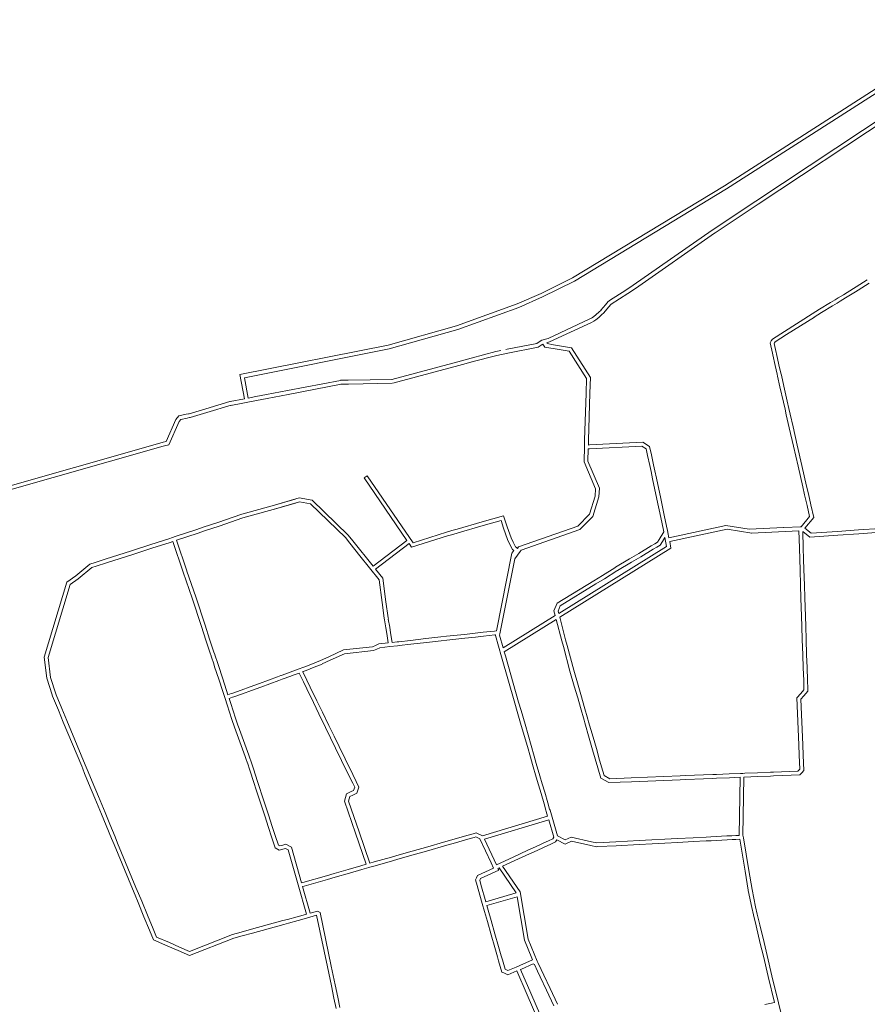
# Model space of a CAD drawing. Units: metres. Extents: x 136521 to 145998, y 441902 to 451777.
# Drawn here: x 139731 to 140060, y 450046 to 450427 of the extents above; entities that cross this region are included whole.
import ezdxf

# ---------------------------------------------------------------- set-up
doc = ezdxf.new("R2010")
doc.units = ezdxf.units.M
doc.header["$MEASUREMENT"] = 0
doc.layers.add('N-BH-KL-KABELS EN LEIDINGEN-G', color=30, linetype='Continuous', lineweight=13, true_color=0xff7f00)

msp = doc.modelspace()

# ---------------------------------------------------------------- linework, layer by layer
at = {"layer": 'N-BH-KL-KABELS EN LEIDINGEN-G', "ltscale": 10}
for p, q in [((140004.58578, 450363.057292), (140104.981671, 450427.414612)), ((140005.379445, 450361.784323), (140105.81293, 450426.165743)), ((140107.911088, 450417.468464), (140016.768088, 450357.088464)), ((140108.739507, 450416.217975), (140017.596507, 450355.837975)), ((139945.688835, 450327.35466), (140004.58578, 450363.057292)), ((139946.411762, 450326.03881), (140005.379445, 450361.784323)), ((140016.768072, 450357.088453), (139999.779072, 450345.832453)), ((140017.596552, 450355.838005), (140000.607552, 450344.582005)), ((139999.771078, 450345.827016), (139969.172078, 450324.472016)), ((140000.629536, 450344.596955), (139970.030536, 450323.241955)), ((139933.420647, 450321.279347), (139945.688835, 450327.35466)), ((139934.052301, 450319.918298), (139946.411762, 450326.03881)), ((140055.615709, 450323.851877), (140059.936709, 450326.504877)), ((140056.400551, 450322.573588), (140060.721551, 450325.226588)), ((139924.209646, 450317.284537), (139933.420647, 450321.279347)), ((139966.250441, 450322.542949), (139959.962948, 450318.520596)), ((139967.058787, 450321.279392), (139960.654098, 450317.182064)), ((139969.180592, 450324.477797), (139966.245592, 450322.539797)), ((139970.007122, 450323.226059), (139967.072122, 450321.288059)), ((140050.646759, 450320.801908), (140054.522759, 450323.180908)), ((140051.431414, 450319.523504), (140055.307414, 450321.902504)), ((140054.522727, 450323.180888), (140055.615727, 450323.851888)), ((140055.307502, 450321.902558), (140056.400502, 450322.573558)), ((139924.766412, 450315.891009), (139934.052301, 450319.918298)), ((139959.515206, 450318.158243), (139958.417093, 450316.875078)), ((139959.730058, 450318.348168), (139959.515206, 450318.158243)), ((139959.962948, 450318.520596), (139959.730058, 450318.348168)), ((140041.435715, 450315.145881), (140045.678715, 450317.750881)), ((140045.678663, 450317.750849), (140047.443663, 450318.834849)), ((140046.463677, 450316.472666), (140048.228677, 450317.556666)), ((140047.443627, 450318.834827), (140048.659627, 450319.581827)), ((140048.228776, 450317.556726), (140049.444776, 450318.303726)), ((140048.659706, 450319.581875), (140050.646706, 450320.801875)), ((140049.444559, 450318.303593), (140051.431559, 450319.523593)), ((139900.712502, 450308.680853), (139924.209646, 450317.284537)), ((139901.173375, 450307.252213), (139924.766412, 450315.891009)), ((139955.842687, 450314.041225), (139954.834687, 450313.078225)), ((139956.680613, 450314.842154), (139955.842613, 450314.041154)), ((139958.417048, 450316.875025), (139956.653048, 450314.813025)), ((139957.756977, 450313.795976), (139956.879065, 450312.956826)), ((139959.556869, 450315.899931), (139957.756977, 450313.795976)), ((139960.654098, 450317.182064), (139959.556743, 450315.899784)), ((140038.600764, 450313.405911), (140041.435764, 450315.145911)), ((140039.3854, 450312.127495), (140042.2204, 450313.867495)), ((140042.220533, 450313.867577), (140046.463533, 450316.472577)), ((139952.300195, 450311.407169), (139936.182195, 450303.850169)), ((139952.936963, 450310.049035), (139936.741385, 450302.455663)), ((139953.205298, 450311.831217), (139952.300298, 450311.407217)), ((139953.903347, 450310.501794), (139952.93668, 450310.048903)), ((139953.806916, 450312.213519), (139953.161916, 450311.807519)), ((139954.854125, 450313.095619), (139953.763125, 450312.181619)), ((139954.66917, 450310.983847), (139953.903347, 450310.501794)), ((139955.844913, 450311.968842), (139954.66917, 450310.983847)), ((139956.878861, 450312.956631), (139955.844913, 450311.968842)), ((140027.83642, 450306.563573), (140038.59542, 450313.402573)), ((140028.641094, 450305.297674), (140039.400094, 450312.136674)), ((139874.147449, 450301.239575), (139900.712502, 450308.680853)), ((139874.496612, 450299.779644), (139901.173375, 450307.252213)), ((140023.162621, 450303.592387), (140027.836407, 450306.563564)), ((139931.761698, 450301.892835), (139932.685272, 450302.480479)), ((139932.685117, 450302.48038), (139933.719379, 450303.139119)), ((139936.240323, 450303.872094), (139933.719379, 450303.139119)), ((139936.741385, 450302.455663), (139935.636334, 450302.134364)), ((140022.225306, 450302.107456), (140022.714792, 450302.882577)), ((140022.714703, 450302.882437), (140023.162621, 450303.592387)), ((140023.983317, 450302.082049), (140024.251542, 450302.507187)), ((140024.251542, 450302.507187), (140028.641132, 450305.297698)), ((139816.635546, 450289.797107), (139874.147449, 450301.239575)), ((139818.391432, 450288.617054), (139874.496612, 450299.779644)), ((139906.284552, 450296.240441), (139915.942552, 450298.719441)), ((139915.960461, 450298.723601), (139917.809461, 450299.108601)), ((139919.723216, 450299.50755), (139920.264216, 450299.62055)), ((139920.268448, 450299.62141), (139931.761698, 450301.892835)), ((139920.559269, 450298.149872), (139932.329081, 450300.475954)), ((139932.329081, 450300.475954), (139933.490502, 450301.214934)), ((139933.490928, 450301.215205), (139934.160827, 450301.641874)), ((139934.160827, 450301.641874), (139934.942812, 450300.474335)), ((139934.942812, 450300.474335), (139935.604261, 450300.358951)), ((139935.604207, 450300.35896), (139938.067207, 450299.92896)), ((139935.636334, 450302.134364), (139935.832264, 450301.841833)), ((139935.832264, 450301.841833), (139938.325181, 450301.40661)), ((139938.067258, 450299.928951), (139944.296771, 450298.842216)), ((139938.325039, 450301.406635), (139945.205131, 450300.206406)), ((139944.296771, 450298.842216), (139951.039574, 450288.290471)), ((139945.205131, 450300.206406), (139952.552422, 450288.708704)), ((140023.138842, 450298.065812), (140022.225306, 450302.107456)), ((140023.825409, 450301.831996), (140023.983073, 450302.081663)), ((140024.601933, 450298.396516), (140023.825409, 450301.831996)), ((140024.732882, 450297.817742), (140024.601882, 450298.396742)), ((139875.623363, 450287.917341), (139901.155363, 450294.766341)), ((139901.148507, 450294.764436), (139906.273507, 450296.237436)), ((139901.562855, 450293.3228), (139906.687855, 450294.7958)), ((139906.657481, 450294.787539), (139916.315481, 450297.266539)), ((139916.266233, 450297.255097), (139918.115233, 450297.640097)), ((139918.115484, 450297.64015), (139920.029484, 450298.03915)), ((139920.029906, 450298.039238), (139920.570906, 450298.152238)), ((140023.269861, 450297.48673), (140023.138861, 450298.06573)), ((140024.21486, 450293.309735), (140023.26986, 450297.486735)), ((140024.21486, 450293.309735), (140023.26986, 450297.486735)), ((140025.677885, 450293.640728), (140024.732885, 450297.817728)), ((139876.012001, 450286.468562), (139901.544001, 450293.317562)), ((140024.956835, 450290.025845), (140024.214835, 450293.309845)), ((140026.419953, 450290.356427), (140025.677953, 450293.640427)), ((139818.444767, 450280.437939), (139816.635546, 450289.797107)), ((139819.917845, 450280.72086), (139818.391432, 450288.617054)), ((139835.063531, 450283.630816), (139855.654531, 450287.586816)), ((139855.72326, 450287.593943), (139858.69026, 450287.643943)), ((139858.69026, 450287.643943), (139875.72026, 450287.930943)), ((139951.039574, 450288.290471), (139950.87417, 450282.624672)), ((139952.552422, 450288.708704), (139952.373532, 450282.580901)), ((140025.137908, 450289.227521), (140024.956908, 450290.025521)), ((140026.080806, 450285.047973), (140025.137806, 450289.227973)), ((140026.600752, 450289.559318), (140026.419752, 450290.357318)), ((140027.544033, 450285.378074), (140026.601033, 450289.558074)), ((139827.017523, 450282.084814), (139835.063523, 450283.630814)), ((139835.346539, 450282.157756), (139855.937539, 450286.113756)), ((139855.748535, 450286.094156), (139858.715535, 450286.144156)), ((139858.715535, 450286.144156), (139875.745535, 450286.431156)), ((140027.4168, 450279.124001), (140026.0808, 450285.048001)), ((140028.88005, 450279.453998), (140027.54405, 450285.377998)), ((139803.438313, 450276.550206), (139812.797313, 450279.351206)), ((139812.836555, 450279.360821), (139818.444767, 450280.437939)), ((139813.119475, 450277.887744), (139823.095475, 450279.803744)), ((139819.917845, 450280.72086), (139822.812555, 450281.276821)), ((139822.862556, 450281.286821), (139827.017556, 450282.084821)), ((139823.145472, 450279.813743), (139827.300472, 450280.611743)), ((139827.300563, 450280.61176), (139835.346563, 450282.15776)), ((139950.87417, 450282.624667), (139950.34217, 450264.393667)), ((139952.373532, 450282.580914), (139951.841532, 450264.349914)), ((140029.50306, 450276.690953), (140028.88006, 450279.453953)), ((139796.950455, 450274.629546), (139803.439455, 450276.550546)), ((139803.86839, 450275.113184), (139813.22739, 450277.914184)), ((140028.039796, 450276.361017), (140027.416796, 450279.124017)), ((140028.538028, 450274.177996), (140028.040028, 450276.359996)), ((140030.000424, 450274.51176), (140029.502424, 450276.69376)), ((139788.049432, 450263.891926), (139791.816214, 450272.395273)), ((139791.816214, 450272.395273), (139792.931271, 450273.791059)), ((139792.931271, 450273.791059), (139795.88708, 450274.409521)), ((139793.109161, 450271.610499), (139793.766505, 450272.433337)), ((139793.766505, 450272.433337), (139796.194281, 450272.941316)), ((139796.193642, 450272.941183), (139797.075642, 450273.125183)), ((139797.376248, 450273.191248), (139803.865248, 450275.112248)), ((140029.673043, 450269.208928), (140028.538043, 450274.177928)), ((140031.135381, 450269.542949), (140030.000381, 450274.511949)), ((139789.135311, 450262.639704), (139793.109161, 450271.610499)), ((140031.291034, 450262.121969), (140029.673034, 450269.208969)), ((140032.753406, 450262.455836), (140031.135406, 450269.542836)), ((139950.34217, 450264.393654), (139950.27417, 450262.060654)), ((139951.841533, 450264.349952), (139951.787879, 450262.50915)), ((139684.866817, 450232.998931), (139786.907817, 450262.009931)), ((139786.968401, 450263.586976), (139788.049432, 450263.891926)), ((139950.27417, 450262.060669), (139950.096561, 450255.975256)), ((139951.743993, 450261.004819), (139951.605577, 450256.262306)), ((139951.743993, 450261.004819), (139952.274327, 450261.032495)), ((139951.787879, 450262.50915), (139952.196154, 450262.530456)), ((139952.195907, 450262.530443), (139972.891611, 450263.623293)), ((139952.275005, 450261.03253), (139972.484319, 450262.099695)), ((139972.484319, 450262.099695), (139974.199306, 450260.987851)), ((139972.891611, 450263.623293), (139975.536616, 450261.908509)), ((139974.199306, 450260.987851), (139974.754221, 450258.387435)), ((139975.536616, 450261.908509), (139976.221192, 450258.700478)), ((140033.077039, 450254.300949), (140031.291039, 450262.121949)), ((140034.539394, 450254.634891), (140032.753394, 450262.455891)), ((139974.754196, 450258.387555), (139975.570196, 450254.561555)), ((139976.221202, 450258.700435), (139977.037202, 450254.874435)), ((139950.096561, 450255.975256), (139954.574312, 450245.53411)), ((139951.605577, 450256.262306), (139956.095642, 450245.792449)), ((139975.570209, 450254.561492), (139976.069209, 450252.222492)), ((139977.037197, 450254.874458), (139977.536197, 450252.535458)), ((139977.536181, 450252.535531), (139978.145181, 450249.683531)), ((140034.913046, 450246.263918), (140033.077046, 450254.300918)), ((140036.375374, 450246.597977), (140034.539374, 450254.634977)), ((139864.812779, 450249.753243), (139866.0494, 450250.602224)), ((139881.455536, 450225.511495), (139864.812779, 450249.753243)), ((139866.0494, 450250.602224), (139883.89181, 450224.613068)), ((139976.069252, 450252.222291), (139976.678252, 450249.370291)), ((139976.678237, 450249.37036), (139978.355237, 450241.51436)), ((139978.145186, 450249.683506), (139979.822186, 450241.827506)), ((139954.574312, 450245.53411), (139954.378082, 450242.683051)), ((139956.095642, 450245.792449), (139955.862776, 450242.409111)), ((140035.614049, 450243.195901), (140034.913049, 450246.263901)), ((140037.076364, 450243.530022), (140036.375364, 450246.598022)), ((139839.668298, 450241.993602), (139829.175233, 450238.967938)), ((139838.139905, 450241.552891), (139829.175233, 450238.967938)), ((139844.714498, 450241.101699), (139839.668298, 450241.993602)), ((139858.679034, 450227.611092), (139844.714498, 450241.101699)), ((139954.378082, 450242.683051), (139952.230874, 450235.646997)), ((139955.862776, 450242.409111), (139953.558847, 450234.859509)), ((139978.355229, 450241.514397), (139979.871229, 450234.411397)), ((139979.822189, 450241.827492), (139981.338189, 450234.724492)), ((140036.562036, 450239.043962), (140035.614036, 450243.195962)), ((140038.024402, 450239.377855), (140037.076402, 450243.529855)), ((139826.298064, 450238.158883), (139820.217064, 450236.447883)), ((139829.182222, 450238.969928), (139826.298222, 450238.158928)), ((139829.588283, 450237.525935), (139826.704283, 450236.714935)), ((139839.74971, 450240.455963), (139829.590824, 450237.526659)), ((139838.221317, 450240.015253), (139829.590824, 450237.526659)), ((139844.002001, 450239.704382), (139839.74971, 450240.455963)), ((139857.567624, 450226.599148), (139844.002001, 450239.704382)), ((140037.515835, 450234.790595), (140036.561693, 450239.045475)), ((140039.140203, 450234.402114), (140038.025344, 450239.373694)), ((139817.381737, 450235.64907), (139808.107737, 450232.51407)), ((139817.862096, 450234.228065), (139808.588096, 450231.093065)), ((139820.217235, 450236.447932), (139817.436235, 450235.665932)), ((139820.623278, 450235.003934), (139817.842278, 450234.221934)), ((139826.70434, 450236.714951), (139820.62334, 450235.003951)), ((139918.926413, 450235.118575), (139910.5499, 450232.743834)), ((139920.259357, 450230.780485), (139918.926413, 450235.118575)), ((139952.230874, 450235.646997), (139947.679625, 450230.993746)), ((139953.558847, 450234.859509), (139948.50603, 450229.693449)), ((139979.871201, 450234.411532), (139980.907201, 450229.554532)), ((139981.3382, 450234.724443), (139982.3742, 450229.867443)), ((140034.263309, 450230.850504), (140037.515835, 450234.790595)), ((140035.747852, 450230.29264), (140039.140203, 450234.402114)), ((139799.977157, 450229.765879), (139791.523157, 450226.983879)), ((139802.465019, 450230.606166), (139799.969019, 450229.763166)), ((139808.107665, 450232.514046), (139802.464665, 450230.606046)), ((139808.588122, 450231.093074), (139802.945122, 450229.185074)), ((139900.903624, 450229.91789), (139898.826624, 450229.30989)), ((139910.546543, 450232.742866), (139900.903543, 450229.917866)), ((139910.968257, 450231.303367), (139901.325257, 450228.478367)), ((139917.923616, 450233.275168), (139910.959026, 450231.300707)), ((139918.833661, 450230.313412), (139917.923616, 450233.275168)), ((139920.424672, 450225.934574), (139918.833661, 450230.313412)), ((139921.818953, 450226.489599), (139920.252953, 450230.799599)), ((139947.679625, 450230.993746), (139924.732901, 450222.984371)), ((139948.50603, 450229.693449), (139925.670772, 450221.72298)), ((139982.374207, 450229.86741), (139982.445207, 450229.53441)), ((140005.081437, 450231.357369), (139983.012114, 450226.581077)), ((140005.58365, 450229.916127), (139983.31733, 450225.0972)), ((140014.084775, 450229.909646), (140005.081437, 450231.357369)), ((140015.099503, 450228.382941), (140005.56363, 450229.916294)), ((140014.073925, 450229.907199), (140027.551921, 450230.516373)), ((140027.502005, 450230.517642), (140034.27138, 450230.855405)), ((140038.155586, 450228.304909), (140035.747852, 450230.29264)), ((140064.946544, 450230.17334), (140056.521544, 450229.58634)), ((139782.110813, 450223.898422), (139789.149813, 450226.202422)), ((139789.148111, 450226.201864), (139790.573111, 450226.670864)), ((139791.522781, 450226.983755), (139790.572781, 450226.670755)), ((139800.446034, 450228.341044), (139792.090091, 450225.591312)), ((139802.944993, 450229.185031), (139800.448993, 450228.342031)), ((139859.299597, 450224.433192), (139857.567624, 450226.599148)), ((139860.471109, 450225.369973), (139858.679034, 450227.611092)), ((139897.139326, 450227.252388), (139883.263618, 450222.877853)), ((139883.89181, 450224.613068), (139896.717518, 450228.691859)), ((139898.826518, 450229.309859), (139896.717518, 450228.691859)), ((139899.248326, 450227.870388), (139897.139326, 450227.252388)), ((139901.325034, 450228.478302), (139899.248034, 450227.870302)), ((139921.241918, 450224.158315), (139920.424672, 450225.934574)), ((139922.590383, 450224.81619), (139921.806383, 450226.52019)), ((139979.248418, 450225.933901), (139978.571145, 450224.834367)), ((139981.05413, 450228.865412), (139979.248419, 450225.933902)), ((139981.461201, 450226.666174), (139980.525575, 450225.147217)), ((139980.907182, 450229.554621), (139981.05413, 450228.865412)), ((139982.104546, 450223.190438), (139981.461201, 450226.666174)), ((139982.445186, 450229.534506), (139982.646655, 450228.590719)), ((139982.445186, 450229.534506), (139982.613186, 450228.747506)), ((139982.646655, 450228.590719), (139983.026695, 450226.58355)), ((140015.036539, 450228.383139), (140033.408331, 450229.213501)), ((140033.400441, 450229.217644), (140033.605192, 450222.615601)), ((140037.662514, 450226.766851), (140034.906609, 450229.042018)), ((140034.906609, 450229.042018), (140035.104471, 450222.662098)), ((140048.525847, 450227.524971), (140037.662514, 450226.766851)), ((140048.421421, 450229.021331), (140038.155586, 450228.304909)), ((140056.521458, 450229.586334), (140048.421458, 450229.021334)), ((140056.625834, 450228.08997), (140048.525834, 450227.52497)), ((140065.050802, 450228.676967), (140056.625802, 450228.089967)), ((139774.65829, 450221.502199), (139782.11629, 450223.900199)), ((139775.11744, 450220.0742), (139782.57544, 450222.4722)), ((139782.577432, 450222.472846), (139789.616432, 450224.776846)), ((139789.61705, 450224.777049), (139790.665325, 450225.122061)), ((139790.665325, 450225.122061), (139794.676129, 450213.276715)), ((139792.090091, 450225.591312), (139796.096895, 450213.757783)), ((139863.199528, 450219.553278), (139859.299528, 450224.433278)), ((139868.353438, 450215.506956), (139860.471299, 450225.369735)), ((139868.353438, 450215.506956), (139881.455536, 450225.511495)), ((139882.305601, 450224.273295), (139869.290231, 450214.33498)), ((139883.263618, 450222.877853), (139882.305601, 450224.273295)), ((139922.399272, 450222.004413), (139921.241918, 450224.158315)), ((139922.89558, 450221.644496), (139922.399272, 450222.004413)), ((139923.557992, 450223.017032), (139922.579355, 450224.838331)), ((139923.876828, 450222.785815), (139923.557992, 450223.017032)), ((139924.343194, 450222.447551), (139923.876854, 450222.785795)), ((139924.732901, 450222.984371), (139924.343194, 450222.447551)), ((139940.265102, 450197.233023), (139982.104546, 450223.190438)), ((139983.803775, 450222.47942), (139940.666203, 450195.71664)), ((139976.184454, 450223.404482), (139971.316454, 450220.486482)), ((139976.955653, 450222.117916), (139972.087653, 450219.199916)), ((139977.498006, 450224.190813), (139976.185006, 450223.404813)), ((139978.268452, 450222.903795), (139976.955452, 450222.117795)), ((139978.571145, 450224.834367), (139977.497267, 450224.19037)), ((139979.656402, 450223.736139), (139978.268721, 450222.903956)), ((139980.525575, 450225.147218), (139979.656402, 450223.736139)), ((139983.312355, 450225.074843), (139983.803775, 450222.47942)), ((140033.605193, 450222.615562), (140033.744193, 450218.147562)), ((140035.104468, 450222.662205), (140035.243468, 450218.194205)), ((139760.485321, 450216.944209), (139764.429321, 450218.212209)), ((139764.429194, 450218.212169), (139774.658194, 450221.502169)), ((139764.888475, 450216.784211), (139775.117475, 450220.074211)), ((139870.601745, 450210.291341), (139863.199532, 450219.553273)), ((139922.147685, 450220.613679), (139916.09804, 450190.450881)), ((139923.223611, 450218.350355), (139917.410189, 450189.36534)), ((139922.89558, 450221.644496), (139922.147685, 450220.613679)), ((139925.322345, 450221.243023), (139923.223611, 450218.350355)), ((139925.670772, 450221.72298), (139925.322167, 450221.242778)), ((139967.786463, 450218.370487), (139962.344463, 450215.108487)), ((139971.316448, 450220.486478), (139967.786448, 450218.370478)), ((139972.087655, 450219.199917), (139968.557655, 450217.083917)), ((140035.243471, 450218.194118), (140035.367471, 450214.198118)), ((139753.07928, 450211.829769), (139758.521016, 450216.312825)), ((139753.999338, 450210.644273), (139759.253267, 450214.972609)), ((139758.521016, 450216.312825), (139760.48539, 450216.944231)), ((139759.253267, 450214.972609), (139760.944404, 450215.516189)), ((139760.944429, 450215.516197), (139764.888429, 450216.784197)), ((139968.55765, 450217.083914), (139963.11565, 450213.821914)), ((140033.744192, 450218.147594), (140033.868192, 450214.151594)), ((139749.547384, 450209.362652), (139753.07928, 450211.829769)), ((139750.834133, 450208.431763), (139753.97406, 450210.62508)), ((139794.710133, 450213.176704), (139798.098133, 450203.171704)), ((139796.130884, 450213.657814), (139799.518884, 450203.652814)), ((139872.031451, 450210.905061), (139869.290231, 450214.33498)), ((139873.298739, 450201.691896), (139872.031451, 450210.905061)), ((139957.210992, 450211.963745), (139953.857992, 450209.907745)), ((139957.995094, 450210.685002), (139954.642094, 450208.629002)), ((140033.868192, 450214.151596), (140034.054192, 450208.156596)), ((140035.367471, 450214.198112), (140035.553471, 450208.203112)), ((139740.798798, 450180.206484), (139749.547384, 450209.362652)), ((139742.324982, 450180.073551), (139750.834133, 450208.431763)), ((139871.812731, 450201.487492), (139870.601745, 450210.291341)), ((139953.857965, 450209.907728), (139939.681815, 450201.214604)), ((139954.642104, 450208.629008), (139940.882067, 450200.191053)), ((140034.054192, 450208.156594), (140034.209192, 450203.161594)), ((140035.553471, 450208.203118), (140035.708471, 450203.208118)), ((139798.097141, 450203.174672), (139801.719141, 450192.196672)), ((139799.521612, 450203.644652), (139803.143612, 450192.666652)), ((140034.209193, 450203.161591), (140034.427193, 450196.137591)), ((140035.708471, 450203.208124), (140035.926471, 450196.184124)), ((139872.65973, 450195.328504), (139871.81273, 450201.487504)), ((139874.145743, 450195.532864), (139873.298743, 450201.691864)), ((139939.681815, 450201.214604), (139938.44978, 450198.230083)), ((139940.882067, 450200.191053), (139940.029171, 450198.12497)), ((139872.737693, 450194.758769), (139872.659693, 450195.328769)), ((139874.223843, 450194.962136), (139874.145843, 450195.532136)), ((139918.699736, 450183.853755), (139938.932242, 450196.40611)), ((139938.44978, 450198.230083), (139938.932242, 450196.40611)), ((139940.029171, 450198.12497), (139940.265102, 450197.233023)), ((139940.666203, 450195.71664), (139942.965701, 450187.023287)), ((140034.427192, 450196.137594), (140034.551192, 450192.141594)), ((140035.926471, 450196.184118), (140036.050471, 450192.188118)), ((139801.719135, 450192.196691), (139803.501135, 450186.794691)), ((139803.143629, 450192.6666), (139804.925629, 450187.2646)), ((139873.261405, 450191.604464), (139872.739405, 450194.747464)), ((139873.261405, 450191.604464), (139872.739405, 450194.747464)), ((139873.616383, 450189.462599), (139873.261383, 450191.604599)), ((139874.741136, 450191.850223), (139874.219136, 450194.993223)), ((139875.096197, 450189.707853), (139874.741197, 450191.849853)), ((139939.333344, 450194.889727), (139919.130581, 450182.355825)), ((139939.333344, 450194.889727), (139941.515573, 450186.639711)), ((140034.55123, 450192.140434), (140034.72023, 450187.160434)), ((140036.050367, 450192.191308), (140036.219367, 450187.211308)), ((139874.209369, 450185.795593), (139873.61613, 450189.464146)), ((139875.701299, 450185.965993), (139875.096894, 450189.703599)), ((139894.576035, 450188.123879), (139888.804035, 450187.463879)), ((139896.771596, 450188.361609), (139894.582596, 450188.124609)), ((139903.69077, 450189.109628), (139896.77177, 450188.361628)), ((139907.916735, 450189.566624), (139903.690735, 450189.109624)), ((139908.078005, 450188.075319), (139903.852005, 450187.618319)), ((139910.937983, 450189.892651), (139907.916983, 450189.566651)), ((139911.098915, 450188.401309), (139908.077915, 450188.075309)), ((139915.411692, 450190.376619), (139910.937692, 450189.892619)), ((139915.573021, 450188.88532), (139911.099021, 450188.40132)), ((139916.09804, 450190.450881), (139915.411672, 450190.376617)), ((139915.788402, 450188.908624), (139915.573028, 450188.885321)), ((139915.745937, 450188.696784), (139915.788402, 450188.908624)), ((139918.148585, 450180.343432), (139915.745937, 450188.696784)), ((139917.288498, 450188.760242), (139917.407198, 450189.352381)), ((139918.699736, 450183.853755), (139917.288498, 450188.760242)), ((139803.501135, 450186.794691), (139805.283135, 450181.392691)), ((139804.925629, 450187.2646), (139806.707629, 450181.8626)), ((139868.123895, 450184.270346), (139856.870288, 450183.043497)), ((139869.180888, 450184.751981), (139868.123895, 450184.270346)), ((139870.557594, 450185.378167), (139869.181569, 450184.75229)), ((139870.963147, 450183.914757), (139869.802611, 450183.386894)), ((139874.209369, 450185.795593), (139870.557594, 450185.378167)), ((139874.828427, 450184.356588), (139870.963147, 450183.914757)), ((139877.775484, 450184.693594), (139874.848484, 450184.358594)), ((139877.60492, 450186.183865), (139875.701299, 450185.965993)), ((139878.232706, 450186.255841), (139877.604706, 450186.183841)), ((139878.403561, 450184.765603), (139877.775561, 450184.693603)), ((139882.768167, 450186.773894), (139878.233167, 450186.255894)), ((139882.768167, 450186.773894), (139878.233167, 450186.255894)), ((139882.938394, 450185.283584), (139878.403394, 450184.765584)), ((139888.804068, 450187.463882), (139882.768068, 450186.773882)), ((139888.97443, 450185.973588), (139882.93843, 450185.283588)), ((139894.746442, 450186.63359), (139888.974442, 450185.97359)), ((139896.933056, 450186.870324), (139894.744056, 450186.633324)), ((139903.851993, 450187.618317), (139896.932993, 450186.870317)), ((139941.515518, 450186.63992), (139942.111518, 450184.38492)), ((139942.111575, 450184.384704), (139944.648575, 450174.793704)), ((139942.965721, 450187.023211), (139943.561721, 450184.768211)), ((139943.5617, 450184.768289), (139946.0987, 450175.177289)), ((140034.720229, 450187.160461), (140034.923229, 450181.166461)), ((140036.21937, 450187.211233), (140036.42237, 450181.217233)), ((139741.762419, 450172.060553), (139740.798798, 450180.206484)), ((139743.234575, 450172.384344), (139742.324982, 450180.073551)), ((139805.283066, 450181.3929), (139805.364066, 450181.1469)), ((139805.364226, 450181.146416), (139805.655226, 450180.266416)), ((139805.65513, 450180.266706), (139806.50313, 450177.695706)), ((139806.707819, 450181.862026), (139806.788819, 450181.616026)), ((139806.788379, 450181.617357), (139807.079379, 450180.737357)), ((139807.079643, 450180.736558), (139807.927643, 450178.165558)), ((139851.090237, 450180.427047), (139847.899237, 450178.982047)), ((139856.870288, 450183.043497), (139851.090376, 450180.42711)), ((139857.270805, 450181.578274), (139851.708954, 450179.060596)), ((139868.526311, 450182.805329), (139857.270805, 450181.578274)), ((139869.802859, 450183.387007), (139868.526311, 450182.805329)), ((139923.303586, 450162.421429), (139918.148586, 450180.343429)), ((139919.590141, 450180.758062), (139919.130581, 450182.355825)), ((139924.745138, 450162.83607), (139919.590138, 450180.75807)), ((140034.923229, 450181.166472), (140035.092229, 450176.172472)), ((140036.422371, 450181.217203), (140036.591371, 450176.223203)), ((139806.50271, 450177.696985), (139806.87871, 450176.543985)), ((139806.878667, 450176.544119), (139808.446667, 450171.730119)), ((139807.928797, 450178.16204), (139808.304797, 450177.00904)), ((139808.304917, 450177.008673), (139809.872917, 450172.194673)), ((139841.82944, 450176.496174), (139840.71844, 450176.090174)), ((139844.843205, 450177.730979), (139841.790205, 450176.480979)), ((139845.411562, 450176.342826), (139842.358562, 450175.092826)), ((139847.93603, 450178.997908), (139844.84303, 450177.730908)), ((139848.504626, 450177.609852), (139845.411626, 450176.342852)), ((139851.709005, 450179.060619), (139848.518005, 450177.615619)), ((140036.591371, 450176.223203), (140036.760371, 450171.229203)), ((139745.287288, 450166.09002), (139743.234575, 450172.384344)), ((139824.208191, 450170.080717), (139831.258191, 450172.666717)), ((139831.258297, 450172.666756), (139832.597297, 450173.157756)), ((139832.606552, 450173.161102), (139835.876552, 450174.327102)), ((139833.110345, 450171.748236), (139836.380345, 450172.914236)), ((139835.876232, 450174.326988), (139836.851232, 450174.674988)), ((139836.380461, 450172.914277), (139837.355461, 450173.262277)), ((139836.842937, 450174.67199), (139840.088937, 450175.85999)), ((139837.358477, 450173.263367), (139839.604702, 450174.08546)), ((139839.604702, 450174.08546), (139841.264163, 450170.680127)), ((139840.718237, 450176.0901), (139840.089237, 450175.8601)), ((139841.233368, 450174.681327), (139841.020828, 450174.60361)), ((139841.020828, 450174.60361), (139842.612577, 450171.337226)), ((139842.344294, 450175.0873), (139841.233294, 450174.6813)), ((139944.655207, 450174.769733), (139946.320207, 450169.005733)), ((139946.096288, 450175.186006), (139947.761288, 450169.422006)), ((140035.092229, 450176.172472), (140035.261229, 450171.178472)), ((139743.861208, 450165.624945), (139741.762419, 450172.060553)), ((139808.446682, 450171.730071), (139810.015682, 450166.915071)), ((139809.872874, 450172.194805), (139811.441874, 450167.379805)), ((139817.157027, 450167.493657), (139820.683027, 450168.787657)), ((139820.683191, 450168.787717), (139824.208191, 450170.080717)), ((139821.199749, 450167.379467), (139824.724749, 450168.672467)), ((139824.724749, 450168.672467), (139831.774749, 450171.258467)), ((139831.77471, 450171.258452), (139833.11371, 450171.749452)), ((139841.264086, 450170.680286), (139842.606086, 450167.925286)), ((139842.612605, 450171.337169), (139843.954605, 450168.582169)), ((139843.954587, 450168.582206), (139846.494587, 450163.369206)), ((139946.320235, 450169.005635), (139947.642235, 450164.430635)), ((139947.761278, 450169.422042), (139949.083278, 450164.847042)), ((140035.261231, 450171.178406), (140035.369231, 450168.002406)), ((140036.760365, 450171.229384), (140036.868365, 450168.053384)), ((139744.035092, 450165.144455), (139743.873092, 450165.590455)), ((139746.283001, 450159.7244), (139744.053001, 450165.0984)), ((139745.444967, 450165.656562), (139745.282967, 450166.102562)), ((139747.668454, 450160.299309), (139745.438454, 450165.673309)), ((139810.015694, 450166.915036), (139810.899694, 450164.203036)), ((139811.441842, 450167.379901), (139811.98275, 450165.720466)), ((139811.98275, 450165.720466), (139813.30371, 450166.161405)), ((139812.447536, 450164.294251), (139813.778651, 450164.73858)), ((139813.304692, 450166.161732), (139813.881692, 450166.353732)), ((139813.778294, 450164.738461), (139814.355294, 450164.930461)), ((139813.86742, 450166.348874), (139817.17442, 450167.499874)), ((139814.360484, 450164.932227), (139817.667484, 450166.083227)), ((139817.673808, 450166.085488), (139821.199808, 450167.379488)), ((139842.606136, 450167.925183), (139845.146136, 450162.712183)), ((139949.083302, 450164.84696), (139950.149302, 450161.15496)), ((140034.124956, 450166.174744), (140032.666082, 450164.454819)), ((140035.382382, 450167.656247), (140034.125036, 450166.174838)), ((140035.26887, 450165.204454), (140034.188276, 450163.930499)), ((140036.90345, 450167.130321), (140035.26865, 450165.204196)), ((140035.369288, 450168.000811), (140035.382382, 450167.656247)), ((140036.868207, 450168.05777), (140036.90345, 450167.130321)), ((139810.899663, 450164.203129), (139811.680663, 450161.805129)), ((139811.024352, 450163.820281), (139811.680663, 450161.805129)), ((139811.680677, 450161.805086), (139813.543677, 450156.087086)), ((139812.447536, 450164.294251), (139813.106926, 450162.269646)), ((139813.106887, 450162.269764), (139814.969887, 450156.551764)), ((139845.146143, 450162.712169), (139847.307143, 450158.277169)), ((139846.494584, 450163.369211), (139848.655584, 450158.934211)), ((139924.222568, 450159.224492), (139923.303568, 450162.421492)), ((139925.664188, 450159.638896), (139924.745188, 450162.835896)), ((139947.64217, 450164.430859), (139948.70817, 450160.738859)), ((139950.149293, 450161.15499), (139951.559293, 450156.27299)), ((140032.666082, 450164.454819), (140033.39632, 450146.215998)), ((140034.188276, 450163.930499), (140034.895119, 450146.276006)), ((139748.198914, 450155.10461), (139746.282914, 450159.72461)), ((139749.584486, 450155.679233), (139747.668486, 450160.299233)), ((139847.307107, 450158.277241), (139849.851107, 450153.055241)), ((139848.655597, 450158.934185), (139851.199597, 450153.712185)), ((139925.778557, 450153.80953), (139924.222557, 450159.22453)), ((139927.220218, 450154.223792), (139925.664218, 450159.638792)), ((139948.708194, 450160.738777), (139950.118194, 450155.856777)), ((139755.318969, 450137.942479), (139748.198969, 450155.104479)), ((139756.704466, 450138.51728), (139749.584466, 450155.67928)), ((139813.543689, 450156.087051), (139814.524689, 450153.077051)), ((139814.969856, 450156.551859), (139815.950856, 450153.541859)), ((139815.937184, 450153.581259), (139820.111184, 450142.251259)), ((139851.199577, 450153.712227), (139853.158577, 450149.692227)), ((139928.130554, 450145.623541), (139925.778554, 450153.809541)), ((139929.572227, 450146.037762), (139927.220227, 450154.223762)), ((139950.118192, 450155.856785), (139950.438192, 450154.748785)), ((139950.438195, 450154.748773), (139952.138195, 450148.862773)), ((139951.559294, 450156.272987), (139951.879294, 450155.164987)), ((139951.879293, 450155.164992), (139953.579293, 450149.278992)), ((139814.52966, 450153.062724), (139818.70366, 450141.732724)), ((139849.851163, 450153.055127), (139851.810163, 450149.035127)), ((139853.158577, 450149.692227), (139855.117577, 450145.672227)), ((139851.810163, 450149.035127), (139853.769163, 450145.015127)), ((139855.117599, 450145.672182), (139857.469599, 450140.844182)), ((139930.776237, 450141.846726), (139929.572237, 450146.037726)), ((139952.138234, 450148.862639), (139953.436234, 450144.370639)), ((139953.579279, 450149.27904), (139954.877279, 450144.78704)), ((140033.396321, 450146.215969), (140033.557321, 450142.201969)), ((140034.895116, 450146.276085), (140035.056116, 450142.262085)), ((139820.111155, 450142.251337), (139820.401155, 450141.464337)), ((139853.769103, 450145.015251), (139856.121103, 450140.187251)), ((139929.33455, 450141.432554), (139928.13055, 450145.623554)), ((139931.580837, 450139.093559), (139930.774837, 450141.851559)), ((139953.436231, 450144.370651), (139954.445231, 450140.878651)), ((139954.87728, 450144.787036), (139955.88628, 450141.295036)), ((140033.55732, 450142.201993), (140033.771589, 450136.85206)), ((140035.056119, 450142.262021), (140035.29563, 450136.281836)), ((139757.087514, 450137.593164), (139756.704514, 450138.517164)), ((139818.703671, 450141.732696), (139818.993671, 450140.945696)), ((139818.993681, 450140.945668), (139819.631681, 450139.214668)), ((139819.626659, 450139.229143), (139820.530659, 450136.453143)), ((139820.401127, 450141.464414), (139821.039127, 450139.733414)), ((139821.052938, 450139.693608), (139821.956938, 450136.917608)), ((139856.1211, 450140.187257), (139859.0591, 450134.156257)), ((139857.4696, 450140.844179), (139860.4076, 450134.813179)), ((139930.141059, 450138.672797), (139929.335059, 450141.430797)), ((139931.567087, 450133.797701), (139930.141087, 450138.672701)), ((139933.00676, 450134.218823), (139931.58076, 450139.093823)), ((139954.44515, 450140.87893), (139955.45315, 450137.38693)), ((139955.886309, 450141.294935), (139956.894309, 450137.802935)), ((139755.701836, 450137.018798), (139755.318836, 450137.942798)), ((139756.448767, 450135.215965), (139755.701767, 450137.018965)), ((139758.00866, 450131.448222), (139756.44866, 450135.216222)), ((139757.834539, 450135.790104), (139757.087539, 450137.593104)), ((139759.394578, 450132.02201), (139757.834578, 450135.79001)), ((139820.530682, 450136.453071), (139822.099682, 450131.638071)), ((139821.956874, 450136.917805), (139823.525874, 450132.102805)), ((139860.407576, 450134.813228), (139861.752576, 450132.053228)), ((139933.893805, 450131.184668), (139933.006805, 450134.218668)), ((139955.453251, 450137.38658), (139956.615095, 450133.366622)), ((139956.894272, 450137.803062), (139957.885875, 450134.372137)), ((139957.885875, 450134.372137), (139960.058485, 450133.147232)), ((139968.421965, 450133.482678), (139987.314965, 450134.240678)), ((139987.315035, 450134.240681), (139989.468035, 450134.326681)), ((139989.467953, 450134.326678), (139996.416953, 450134.605678)), ((139996.416977, 450134.605679), (139999.983977, 450134.748679)), ((139999.984002, 450134.74868), (140001.408002, 450134.80568)), ((140001.407987, 450134.805679), (140006.399987, 450135.005679)), ((140006.399991, 450135.005679), (140010.718991, 450135.178679)), ((140010.718981, 450135.178679), (140011.716981, 450135.218679)), ((140012.390989, 450135.245679), (140011.716989, 450135.218679)), ((140017.382987, 450135.445679), (140012.390987, 450135.245679)), ((140022.374987, 450135.645679), (140017.382987, 450135.445679)), ((140023.513859, 450135.691674), (140022.374859, 450135.645674)), ((140023.574389, 450134.192896), (140022.435389, 450134.146896)), ((140033.03794, 450136.074132), (140023.51395, 450135.691678)), ((140033.709415, 450134.599887), (140023.574137, 450134.192886)), ((140033.407005, 450136.465448), (140033.03794, 450136.074132)), ((140033.771589, 450136.85206), (140033.406989, 450136.465431)), ((140034.498236, 450135.436267), (140033.709415, 450134.599887)), ((140035.29563, 450136.281836), (140034.498281, 450135.436315)), ((139760.422705, 450125.619115), (139758.008705, 450131.448115)), ((139761.808562, 450126.193049), (139759.394562, 450132.022049)), ((139822.099666, 450131.63812), (139823.011666, 450128.83812)), ((139823.525918, 450132.10267), (139824.437918, 450129.30267)), ((139859.059165, 450134.156122), (139860.404165, 450131.396122)), ((139860.404016, 450131.396429), (139861.173507, 450129.816154)), ((139861.752631, 450132.053117), (139862.794179, 450129.914126)), ((139932.454071, 450130.763757), (139931.567071, 450133.797757)), ((139933.41906, 450127.461795), (139932.45406, 450130.763795)), ((139934.858835, 450127.882565), (139933.893835, 450131.184565)), ((139956.615095, 450133.366622), (139959.692916, 450131.631363)), ((139959.692916, 450131.631363), (139968.482084, 450131.983884)), ((139960.058485, 450133.147232), (139968.421969, 450133.482679)), ((139968.482097, 450131.983884), (139987.375097, 450132.741884)), ((139987.374904, 450132.741877), (139989.527904, 450132.827877)), ((139989.528129, 450132.827886), (139996.477129, 450133.106886)), ((139996.477063, 450133.106883), (140000.044063, 450133.249883)), ((140000.043996, 450133.24988), (140001.467996, 450133.30688)), ((140001.468035, 450133.306882), (140006.460035, 450133.506882)), ((140006.460026, 450133.506881), (140010.6135, 450133.673251)), ((140010.6135, 450133.673251), (140010.23368, 450111.175589)), ((140012.114729, 450133.733408), (140011.733558, 450111.155683)), ((140017.443035, 450133.946882), (140012.114729, 450133.733408)), ((140022.435035, 450134.146882), (140017.443035, 450133.946882)), ((139823.011667, 450128.838118), (139823.667667, 450126.824118)), ((139823.667673, 450126.824099), (139826.311673, 450118.708099)), ((139824.437916, 450129.302676), (139825.093916, 450127.288676)), ((139825.093899, 450127.288729), (139827.737899, 450119.172729)), ((139858.027185, 450127.270547), (139857.202365, 450124.438805)), ((139859.814355, 450128.140948), (139858.027185, 450127.270547)), ((139860.471144, 450126.792383), (139859.281478, 450126.212983)), ((139860.752902, 450128.597689), (139859.814659, 450128.141096)), ((139861.968036, 450127.52084), (139860.471033, 450126.792329)), ((139861.173507, 450129.816154), (139860.752902, 450128.597689)), ((139862.794179, 450129.914126), (139861.968036, 450127.52084)), ((139934.608071, 450123.394757), (139933.419071, 450127.461757)), ((139936.047805, 450123.815668), (139934.858805, 450127.882668)), ((139762.982694, 450119.437142), (139760.422694, 450125.619142)), ((139764.368566, 450120.011039), (139761.808566, 450126.193039)), ((139857.202365, 450124.438805), (139861.457558, 450112.038957)), ((139859.281478, 450126.212983), (139858.775503, 450124.475889)), ((139858.775503, 450124.475889), (139862.876343, 450112.525834)), ((139935.32509, 450120.943693), (139934.60809, 450123.394693)), ((139936.764754, 450121.364843), (139936.047754, 450123.815843)), ((139764.836764, 450114.961972), (139762.982764, 450119.436972)), ((139766.22254, 450115.536101), (139764.36854, 450120.011101)), ((139827.737865, 450119.172832), (139829.210865, 450114.652832)), ((139935.464937, 450120.463215), (139935.324937, 450120.944215)), ((139935.993769, 450118.654172), (139935.465068, 450120.462766)), ((139936.905172, 450120.88241), (139936.765172, 450121.36341)), ((139939.783131, 450111.037417), (139936.904812, 450120.883643)), ((139768.282571, 450110.561028), (139766.222571, 450115.536028)), ((139826.311685, 450118.708061), (139827.784685, 450114.188061)), ((139910.683973, 450111.007173), (139935.993769, 450118.654172)), ((139936.414663, 450117.21437), (139911.455108, 450109.673191)), ((139938.375371, 450110.507128), (139936.414663, 450117.21437)), ((139766.896681, 450109.987172), (139764.836681, 450114.962172)), ((139827.784687, 450114.188055), (139828.939687, 450110.644055)), ((139829.21086, 450114.652849), (139830.36586, 450111.108849)), ((139861.457545, 450112.038993), (139865.607285, 450099.945079)), ((139862.876347, 450112.525821), (139867.050978, 450100.359365)), ((139904.681964, 450111.134567), (139907.089964, 450111.823567)), ((139907.088443, 450111.823129), (139908.268188, 450112.165746)), ((139908.268188, 450112.165746), (139910.683973, 450111.007173)), ((139767.880769, 450107.61196), (139766.896769, 450109.98696)), ((139774.992723, 450090.441072), (139767.880723, 450107.612072)), ((139769.266538, 450108.186106), (139768.282538, 450110.561106)), ((139776.378555, 450091.015065), (139769.266555, 450108.186065)), ((139828.939064, 450110.645984), (139830.323369, 450106.324176)), ((139830.367573, 450111.103545), (139831.570735, 450107.347265)), ((139832.866342, 450107.270543), (139834.506904, 450107.740055)), ((139834.506904, 450107.740055), (139836.614454, 450106.568123)), ((139889.494919, 450106.787555), (139895.569919, 450108.526555)), ((139895.569895, 450108.526548), (139899.795895, 450109.736548)), ((139895.982788, 450107.084494), (139900.208788, 450108.294494)), ((139899.795966, 450109.736568), (139904.681966, 450111.134568)), ((139900.208593, 450108.294438), (139905.094593, 450109.692438)), ((139905.094599, 450109.69244), (139907.502599, 450110.38144)), ((139907.506782, 450110.382646), (139908.136233, 450110.565448)), ((139908.136233, 450110.565448), (139909.743738, 450109.794514)), ((139909.743738, 450109.794514), (139914.068427, 450100.513059)), ((139911.455108, 450109.673191), (139916.098305, 450099.70817)), ((139930.133751, 450106.191624), (139933.242751, 450107.627624)), ((139933.242525, 450107.627519), (139934.233525, 450108.085519)), ((139934.233696, 450108.085598), (139936.283696, 450109.032598)), ((139934.862747, 450106.723873), (139936.912747, 450107.670873)), ((139936.283511, 450109.032513), (139938.003327, 450109.827371)), ((139936.912814, 450107.670904), (139939.081647, 450108.673288)), ((139938.003327, 450109.827371), (139938.375371, 450110.507128)), ((139939.081647, 450108.673288), (139939.518803, 450109.472009)), ((139942.720997, 450107.718629), (139939.518803, 450109.472009)), ((139942.773507, 450109.40002), (139939.783131, 450111.037417)), ((139945.232007, 450108.896241), (139942.720997, 450107.718629)), ((139945.055731, 450110.470336), (139942.773507, 450109.40002)), ((139953.036201, 450108.723561), (139945.055731, 450110.470336)), ((139952.715472, 450107.258251), (139945.232007, 450108.896241)), ((139955.043444, 450108.284447), (139953.036081, 450108.723587)), ((139962.440521, 450108.671497), (139955.043444, 450108.284447)), ((139971.416481, 450109.141495), (139962.440481, 450108.671495)), ((139971.494916, 450107.643547), (139962.518916, 450107.173547)), ((139976.402498, 450109.402496), (139971.416498, 450109.141496)), ((139976.48091, 450107.904547), (139971.49491, 450107.643547)), ((139981.388498, 450109.663496), (139976.402498, 450109.402496)), ((139981.46691, 450108.165547), (139976.48091, 450107.904547)), ((139986.374498, 450109.924496), (139981.388498, 450109.663496)), ((139986.45291, 450108.426547), (139981.46691, 450108.165547)), ((139992.358359, 450110.238489), (139986.374359, 450109.924489)), ((139992.43696, 450108.74055), (139986.45296, 450108.42655)), ((139997.396437, 450110.502493), (139992.358437, 450110.238493)), ((139997.474932, 450109.004548), (139992.436932, 450108.740548)), ((139999.28646, 450110.601494), (139997.39646, 450110.502494)), ((139999.364924, 450109.103548), (139997.474924, 450109.004548)), ((140005.512306, 450110.928486), (139999.286306, 450110.601486)), ((140005.59098, 450109.430551), (139999.36498, 450109.103551)), ((140007.444573, 450111.0295), (140005.512573, 450110.9285)), ((140007.522882, 450109.531545), (140005.590882, 450109.430545)), ((140008.942801, 450111.107512), (140007.444801, 450111.029512)), ((140009.0208, 450109.609541), (140007.5228, 450109.531541)), ((140010.23368, 450111.175589), (140008.94207, 450111.107474)), ((140010.457547, 450109.685311), (140009.021066, 450109.609555)), ((140012.526927, 450097.252397), (140010.457547, 450109.685311)), ((140011.727579, 450111.19163), (140011.891579, 450110.20563)), ((140014.006572, 450097.498674), (140011.891572, 450110.205674)), ((139830.323369, 450106.324176), (139831.917712, 450105.438836)), ((139831.570735, 450107.347265), (139832.102543, 450107.051952)), ((139831.917712, 450105.438836), (139833.279057, 450105.828439)), ((139832.102543, 450107.051952), (139832.866342, 450107.270543)), ((139833.279057, 450105.828439), (139834.32158, 450106.126798)), ((139834.32158, 450106.126798), (139835.342926, 450105.558865)), ((139835.342926, 450105.558865), (139839.231414, 450091.96003)), ((139836.614454, 450106.568123), (139840.563361, 450092.757989)), ((139877.481949, 450103.350563), (139883.418949, 450105.049563)), ((139883.418995, 450105.049576), (139889.494995, 450106.787576)), ((139883.831515, 450103.607416), (139889.907515, 450105.345416)), ((139889.907722, 450105.345475), (139895.982722, 450107.084475)), ((139922.654681, 450102.736591), (139928.360681, 450105.372591)), ((139923.283752, 450101.374876), (139928.989752, 450104.010876)), ((139928.360715, 450105.372607), (139930.133715, 450106.191607)), ((139928.98974, 450104.01087), (139930.76274, 450104.82987)), ((139930.762727, 450104.829864), (139933.871727, 450106.265864)), ((139933.871809, 450106.265902), (139934.862809, 450106.723902)), ((139954.921225, 450106.77571), (139952.715516, 450107.258241)), ((139955.486106, 450106.805557), (139954.921225, 450106.77571)), ((139962.518901, 450107.173546), (139955.485901, 450106.805546)), ((139865.607285, 450099.945079), (139863.590685, 450099.366487)), ((139867.050978, 450100.359365), (139868.740617, 450100.844468)), ((139868.740711, 450100.844495), (139875.458711, 450102.771495)), ((139869.154295, 450099.402639), (139875.872295, 450101.329639)), ((139875.458936, 450102.771559), (139877.481936, 450103.350559)), ((139875.871677, 450101.329462), (139877.894677, 450101.908462)), ((139877.89464, 450101.908451), (139883.83164, 450103.607451)), ((139914.067886, 450100.514226), (139915.025538, 450098.441573)), ((139916.098305, 450099.70817), (139922.654734, 450102.736616)), ((139918.518351, 450099.173714), (139923.283733, 450101.374867)), ((139853.183696, 450096.379491), (139850.248696, 450095.537491)), ((139858.705643, 450097.964475), (139853.183643, 450096.379475)), ((139859.119483, 450096.522693), (139853.597483, 450094.937693)), ((139863.590654, 450099.366479), (139858.705654, 450097.964479)), ((139864.004451, 450097.924684), (139859.119451, 450096.522684)), ((139867.538465, 450098.938643), (139864.004366, 450097.924659)), ((139867.099552, 450098.812713), (139869.154552, 450099.402713)), ((139915.025538, 450098.441573), (139908.80318, 450095.567192)), ((139917.01642, 450097.708937), (139909.935005, 450094.437721)), ((139916.72283, 450098.344355), (139917.136767, 450098.535554)), ((139916.72283, 450098.344355), (139917.01642, 450097.708937)), ((139923.794239, 450088.853547), (139917.136767, 450098.535554)), ((139918.518351, 450099.173714), (139925.366723, 450089.21408)), ((140013.751911, 450089.888496), (140012.526911, 450097.252496)), ((140015.231578, 450090.134638), (140014.006578, 450097.498638)), ((139841.122672, 450092.918484), (139840.563361, 450092.757989)), ((139850.248661, 450095.537481), (139841.122661, 450092.918481)), ((139850.662432, 450094.095679), (139841.536432, 450091.476679)), ((139853.597335, 450094.937651), (139850.662335, 450094.095651)), ((139908.424432, 450094.742789), (139908.045815, 450093.917476)), ((139908.045815, 450093.917476), (139908.662319, 450091.754363)), ((139908.80318, 450095.567192), (139908.424524, 450094.742988)), ((139909.787811, 450094.117331), (139909.640257, 450093.795691)), ((139909.640257, 450093.795691), (139910.104874, 450092.165502)), ((139909.935005, 450094.437721), (139909.787559, 450094.116782)), ((139775.995638, 450088.018277), (139774.992638, 450090.441277)), ((139777.381586, 450088.59199), (139776.378586, 450091.01499)), ((139778.584565, 450085.687042), (139777.381565, 450088.592042)), ((139839.231424, 450091.959995), (139842.478218, 450080.609281)), ((139841.536402, 450091.47667), (139840.975845, 450091.315817)), ((139840.975845, 450091.315817), (139843.92139, 450081.018264)), ((139908.662324, 450091.754346), (139910.394324, 450085.678346)), ((139910.10486, 450092.165549), (139912.016098, 450085.460769)), ((139912.016098, 450085.460769), (139923.794239, 450088.853547)), ((139925.366723, 450089.21408), (139928.466493, 450070.907486)), ((140015.129553, 450083.186396), (140013.759553, 450089.847396)), ((140016.598799, 450083.488583), (140015.228799, 450090.149583)), ((139777.198697, 450085.113135), (139775.995697, 450088.018135)), ((139779.466717, 450079.637085), (139777.198717, 450085.113085)), ((139780.852557, 450080.21106), (139778.584557, 450085.68706)), ((139910.394358, 450085.678226), (139910.648358, 450084.788226)), ((139910.648324, 450084.788343), (139911.524324, 450081.715343)), ((139924.153225, 450087.395963), (139912.427589, 450084.018309)), ((139927.016069, 450070.488602), (139924.153225, 450087.395963)), ((139846.704443, 450081.788327), (139843.92139, 450081.018264)), ((139847.224718, 450081.519313), (139846.704443, 450081.788327)), ((139847.730645, 450081.270936), (139847.217332, 450081.523036)), ((139852.065559, 450060.505741), (139847.730645, 450081.270936)), ((139911.524339, 450081.715291), (139912.654339, 450077.753291)), ((139912.427589, 450084.018309), (139912.966858, 450082.126557)), ((139912.966817, 450082.1267), (139914.096817, 450078.1647)), ((140015.807897, 450080.334286), (140015.136897, 450083.153286)), ((140017.267128, 450080.681623), (140016.596128, 450083.500623)), ((139781.651706, 450074.361112), (139779.466706, 450079.637112)), ((139783.037561, 450074.93505), (139780.852561, 450080.21105)), ((139833.352478, 450078.104556), (139827.264478, 450076.422556)), ((139835.132434, 450078.596543), (139833.352434, 450078.104543)), ((139835.532056, 450077.150756), (139833.752056, 450076.658756)), ((139838.893773, 450079.632637), (139835.132773, 450078.596637)), ((139839.292124, 450078.186499), (139835.531124, 450077.150499)), ((139841.158572, 450080.207701), (139838.901572, 450079.634701)), ((139841.552454, 450078.760113), (139839.270678, 450078.180823)), ((139842.478218, 450080.609281), (139841.140669, 450080.20271)), ((139846.413973, 450080.237856), (139841.552454, 450078.760113)), ((139850.597213, 450060.199211), (139846.413973, 450080.237856)), ((139912.654331, 450077.753319), (139914.123331, 450072.601319)), ((139914.096839, 450078.164624), (139915.565839, 450073.012624)), ((140016.815881, 450076.098354), (140015.807881, 450080.334354)), ((140018.275134, 450076.445599), (140017.267134, 450080.681599)), ((139783.198222, 450070.625664), (139781.65166, 450074.361224)), ((139784.352919, 450071.75794), (139783.037578, 450074.935009)), ((139817.20347, 450073.644553), (139813.828355, 450072.711996)), ((139821.176538, 450074.741572), (139817.203538, 450073.644572)), ((139821.57577, 450073.295677), (139817.60277, 450072.198677)), ((139827.264537, 450076.422572), (139821.176537, 450074.741572)), ((139827.663773, 450074.976677), (139821.575773, 450073.295677)), ((139833.751935, 450076.658722), (139827.663935, 450074.976722)), ((140018.44588, 450069.248358), (140016.81588, 450076.098358)), ((140019.905135, 450069.595597), (140018.275135, 450076.445597)), ((139788.721378, 450068.211105), (139783.198222, 450070.625664)), ((139789.322226, 450069.585507), (139784.352919, 450071.75794)), ((139793.309226, 450067.842507), (139789.322226, 450069.585507)), ((139814.303273, 450071.287012), (139797.112264, 450064.543476)), ((139813.828355, 450072.711996), (139797.143268, 450066.166918)), ((139817.602957, 450072.198728), (139814.303273, 450071.287012)), ((139914.12331, 450072.601392), (139915.51631, 450067.712392)), ((139915.565897, 450073.012422), (139916.958897, 450068.123422)), ((139929.91204, 450063.533887), (139927.016069, 450070.488602)), ((139928.466493, 450070.907486), (139931.948952, 450062.342946)), ((140021.085127, 450064.638631), (140019.905127, 450069.595631)), ((139792.708378, 450066.468105), (139788.721378, 450068.211105)), ((139797.112264, 450064.543476), (139792.708497, 450066.468053)), ((139797.143268, 450066.166918), (139793.309183, 450067.842526)), ((139915.516335, 450067.712304), (139916.570335, 450064.016304)), ((139916.958827, 450068.123664), (139918.012827, 450064.427664)), ((140019.625902, 450064.291266), (140018.445902, 450069.248266)), ((139916.57036, 450064.016216), (139916.98536, 450062.562216)), ((139916.985325, 450062.562342), (139918.230169, 450058.19549)), ((139918.012759, 450064.427905), (139918.427759, 450062.973905)), ((139918.427857, 450062.97356), (139919.485705, 450059.262681)), ((139930.16177, 450062.900563), (139925.193886, 450060.730556)), ((139930.16177, 450062.900563), (139929.91204, 450063.533887)), ((139932.176952, 450061.858267), (139931.948952, 450062.342946)), ((139933.442095, 450059.162963), (139932.177095, 450061.857963)), ((140021.505906, 450056.394248), (140019.625906, 450064.291248)), ((140022.965125, 450056.741637), (140021.085125, 450064.638637)), ((139852.125277, 450052.889903), (139850.597277, 450060.198903)), ((139853.593535, 450053.196853), (139852.065535, 450060.505853)), ((139918.230169, 450058.19549), (139918.989681, 450057.838073)), ((139918.989184, 450057.838307), (139920.588819, 450057.082849)), ((139919.485705, 450059.262681), (139920.61304, 450058.730276)), ((139920.588819, 450057.082849), (139924.052786, 450058.595875)), ((139920.61304, 450058.730276), (139923.818891, 450060.130558)), ((139925.194022, 450060.730616), (139923.819022, 450060.130616)), ((139924.052786, 450058.595875), (139928.094449, 450049.343875)), ((139925.793939, 450059.355807), (139925.427537, 450059.195922)), ((139925.427537, 450059.195922), (139929.469016, 450049.944344)), ((139930.346199, 450061.344266), (139925.794314, 450059.355971)), ((139930.59926, 450061.249227), (139930.346199, 450061.344266)), ((139930.8503, 450061.15443), (139930.597409, 450061.249924)), ((139932.084239, 450058.525602), (139930.8503, 450061.15443)), ((139933.103232, 450056.354617), (139932.084232, 450058.525617)), ((139934.461097, 450056.991957), (139933.442097, 450059.162957)), ((139935.568257, 450051.103564), (139933.103257, 450056.354564)), ((139936.926088, 450051.740977), (139934.461088, 450056.991977)), ((140023.898606, 450046.34145), (140021.505893, 450056.3943)), ((140025.45713, 450046.271618), (140022.96513, 450056.741618)), ((139853.127305, 450048.099771), (139852.125305, 450052.889771)), ((139854.595525, 450048.406902), (139853.593525, 450053.196902)), ((139938.418261, 450045.032556), (139935.568261, 450051.103556)), ((139939.776087, 450045.66998), (139936.926087, 450051.74098)), ((139853.970271, 450044.066936), (139853.127271, 450048.099936)), ((139855.438538, 450044.373841), (139854.595538, 450048.406841)), ((139928.094446, 450049.34388), (139931.852446, 450040.74088)), ((139929.469023, 450049.944329), (139933.227023, 450041.341329)), ((140022.098636, 450045.963428), (140020.140636, 450045.551428)), ((140023.898606, 450046.34145), (140022.098787, 450045.96346)), ((140026.740272, 450040.878372), (140025.457138, 450046.271582))]:
    msp.add_line(p, q, dxfattribs=at)
at = {"layer": 'N-BH-KL-KABELS EN LEIDINGEN-G', "ltscale": 10, "flags": 128}
for points in [[(139795.887312, 450274.40957), (139796.769312, 450274.59357), (139796.950455, 450274.629546)], [(139797.073532, 450273.124744), (139797.286532, 450273.168744), (139797.376248, 450273.191248)], [(139684.456612, 450234.441752), (139786.497612, 450263.452752), (139786.968401, 450263.586976)], [(139786.907817, 450262.009931), (139787.375646, 450262.143317), (139789.135311, 450262.639704)], [(139962.344463, 450215.108487), (139962.079933, 450214.949709), (139957.210933, 450211.963709)], [(139963.11565, 450213.821914), (139962.864115, 450213.671015), (139957.995115, 450210.685015)]]:
    msp.add_lwpolyline(points, dxfattribs=at)
at = {"layer": 'N-BH-KL-KABELS EN LEIDINGEN-G', "ltscale": 10}
msp.add_point((140034.269587, 450230.860993), dxfattribs=at)

doc.saveas('drawing.dxf')
